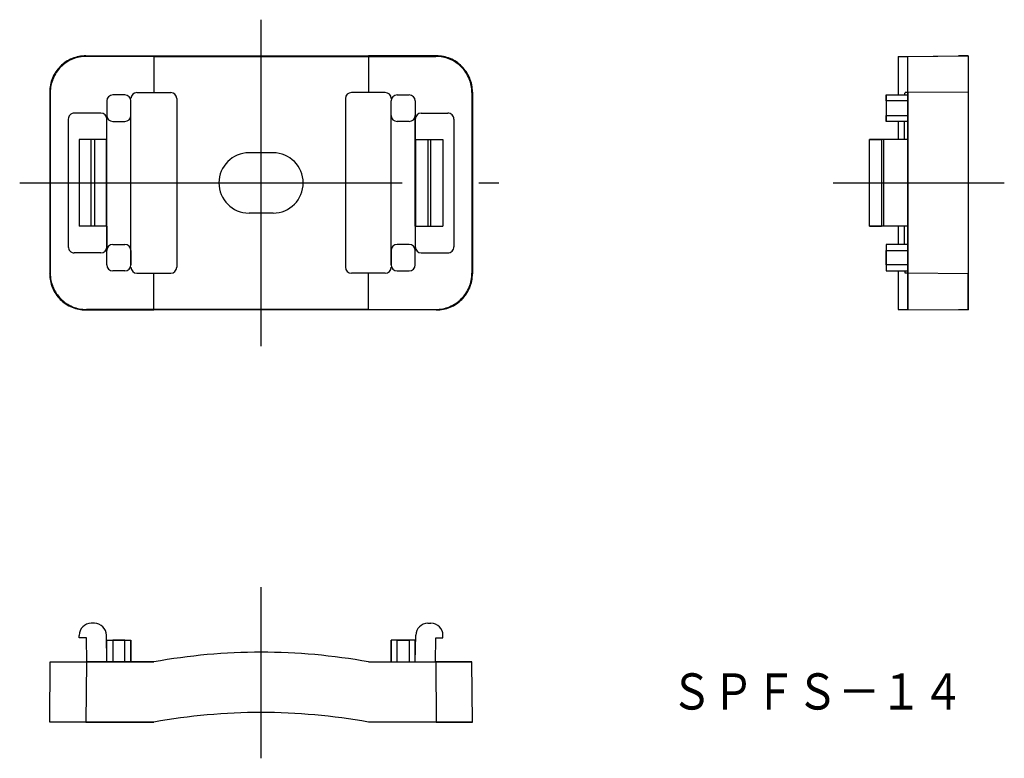
# Model space of a CAD drawing. Extents: x 42.5 to 124.2, y 192.3 to 253.5.
import ezdxf
from ezdxf.enums import TextEntityAlignment as Align

# ---------------------------------------------------------------- set-up
doc = ezdxf.new("R2010")
doc.units = 0
doc.linetypes.add('CENTER', pattern=[50.8, 31.75, -6.35, 6.35, -6.35])
doc.layers.add('1', color=7, linetype='CONTINUOUS')
doc.layers.add('2', color=7, linetype='CONTINUOUS')
doc.styles.add('MDRAFSTD', font='TXT', dxfattribs={"bigfont": 'BIGFONT'})

msp = doc.modelspace()

# ---------------------------------------------------------------- linework, layer by layer
at = {"layer": '2', "color": 1, "linetype": 'CENTER'}
for p, q in [((62.5, 226.456366), (62.5, 253.543634)), ((42.46558, 240), (82.233663, 240)), ((109.988478, 240), (124.188478, 240)), ((62.5, 192.256366), (62.5, 206.456366))]:
    msp.add_line(p, q, dxfattribs=at)
at = {"layer": '2', "color": 7, "linetype": 'CONTINUOUS'}
for p, q in [((47.999886, 250.5), (47.956251, 250.543634)), ((47.956251, 250.543634), (53.591577, 250.543634)), ((53.591577, 250.5), (47.999886, 250.5)), ((53.591577, 250.5), (53.591577, 247.5)), ((77.043749, 250.543634), (71.408423, 250.543634)), ((71.408423, 250.5), (71.408423, 247.5)), ((71.408423, 250.5), (77.000114, 250.5)), ((77.000114, 250.5), (77.043749, 250.543634)), ((115.388478, 250.493019), (121.188478, 250.543634)), ((115.388478, 250.493019), (116.188478, 250.5)), ((115.388478, 250.493019), (115.388478, 247.3)), ((116.188478, 250.5), (121.188478, 250.543634)), ((116.188478, 247.500114), (116.188478, 250.5)), ((116.188478, 229.5), (116.188478, 250.5)), ((121.188478, 250.543634), (120.388478, 250.536653)), ((121.188478, 250.543634), (121.188478, 247.543749)), ((121.188478, 250.543634), (121.188478, 229.456366)), ((44.956366, 247.543749), (45, 247.500114)), ((44.956366, 247.543749), (44.956366, 232.456251)), ((45, 247.500114), (45, 232.499886)), ((51.2, 247.3), (50.2, 247.3)), ((52.2, 247.5), (53.591577, 247.5)), ((52.2, 247.5), (55.00062, 247.5)), ((53.591577, 247.5), (55.00062, 247.5)), ((55.5, 247), (55.5, 233)), ((69.5, 247), (69.5, 233)), ((71.408423, 247.5), (69.99938, 247.5)), ((72.8, 247.5), (69.99938, 247.5)), ((72.8, 247.5), (71.408423, 247.5)), ((73.8, 247.3), (74.8, 247.3)), ((80.043634, 247.543749), (80, 247.500114)), ((80, 247.500114), (80, 232.499886)), ((80.043634, 247.543749), (80.043634, 232.456251)), ((114.388478, 246.8), (114.388478, 247.3)), ((114.388478, 247.3), (116.188478, 247.3)), ((114.388478, 247.3), (114.388478, 245.1)), ((115.895135, 247.300065), (115.954085, 247.5)), ((116.188478, 247.5), (115.954085, 247.5)), ((121.188478, 247.543749), (116.188478, 247.500114)), ((116.188478, 247.500114), (116.188478, 232.499886)), ((121.188478, 247.543749), (121.188478, 232.456251)), ((49.7, 246.8), (49.7, 245.6)), ((51.7, 245.6), (51.7, 246.8)), ((51.7, 233.2), (51.7, 246.8)), ((73.3, 245.6), (73.3, 246.8)), ((73.3, 233.2), (73.3, 246.8)), ((75.3, 246.8), (75.3, 245.6)), ((116.188478, 246.8), (114.388478, 246.8)), ((114.388478, 246.8), (114.388478, 245.6)), ((46.5, 245.3), (46.5, 234.7)), ((49.2, 245.8), (47.000019, 245.8)), ((49.7, 245.3), (49.7, 245.6)), ((49.7, 243.6), (49.7, 245.3)), ((49.7, 234.7), (49.7, 245.3)), ((51.7, 234.4), (51.7, 245.6)), ((73.3, 234.4), (73.3, 245.6)), ((75.3, 245.3), (75.3, 245.6)), ((75.3, 243.6), (75.3, 245.3)), ((75.3, 245.3), (75.3, 234.7)), ((75.8, 245.8), (77.999981, 245.8)), ((78.5, 245.3), (78.5, 234.7)), ((114.388478, 245.6), (116.188478, 245.6)), ((114.388478, 245.1), (114.388478, 245.6)), ((116.188478, 245.8), (116.188478, 245.3)), ((50.2, 245.1), (51.2, 245.1)), ((74.8, 245.1), (73.8, 245.1)), ((116.188478, 245.1), (114.388478, 245.1)), ((115.388478, 245.1), (115.388478, 243.6)), ((115.880903, 245.1), (115.880903, 243.6)), ((47.4, 243.6), (47.4, 236.4)), ((48.4, 243.6), (47.4, 243.6)), ((49.7, 243.6), (47.4, 243.6)), ((48.4, 236.4), (48.4, 243.6)), ((48.661447, 243.6), (48.4, 243.6)), ((48.661447, 243.6), (48.661447, 236.4)), ((49.661294, 243.6), (48.661447, 243.6)), ((49.661294, 236.4), (49.661294, 243.6)), ((49.7, 243.6), (49.661294, 243.6)), ((49.7, 236.4), (49.7, 243.6)), ((75.3, 236.4), (75.3, 243.6)), ((75.3, 243.6), (75.338706, 243.6)), ((75.3, 243.6), (77.6, 243.6)), ((75.338706, 236.4), (75.338706, 243.6)), ((75.338706, 243.6), (76.338553, 243.6)), ((76.338553, 243.6), (76.6, 243.6)), ((76.338553, 243.6), (76.338553, 236.4)), ((76.6, 236.4), (76.6, 243.6)), ((76.6, 243.6), (77.6, 243.6)), ((77.6, 243.6), (77.6, 236.4)), ((112.988478, 236.4), (112.988478, 243.6)), ((112.988478, 243.6), (113.988478, 243.6)), ((116.188478, 243.6), (112.988478, 243.6)), ((113.988478, 243.6), (113.988478, 236.4)), ((114.188478, 243.6), (113.988478, 243.6)), ((114.188478, 236.4), (114.188478, 243.6)), ((116.188478, 243.6), (114.188478, 243.6)), ((63.5, 242.5), (61.5, 242.5)), ((63.5, 237.5), (61.5, 237.5)), ((48.4, 236.4), (47.4, 236.4)), ((49.7, 236.4), (47.4, 236.4)), ((48.661447, 236.4), (48.4, 236.4)), ((49.661294, 236.4), (48.661447, 236.4)), ((49.7, 236.4), (49.661294, 236.4)), ((49.7, 236.4), (49.7, 234.7)), ((75.3, 236.4), (75.338706, 236.4)), ((75.3, 236.4), (75.3, 234.7)), ((75.3, 236.4), (77.6, 236.4)), ((75.338706, 236.4), (76.338553, 236.4)), ((76.338553, 236.4), (76.6, 236.4)), ((76.6, 236.4), (77.6, 236.4)), ((112.988478, 236.4), (113.988478, 236.4)), ((116.188478, 236.4), (112.988478, 236.4)), ((114.188478, 236.4), (113.988478, 236.4)), ((116.188478, 236.4), (114.188478, 236.4)), ((115.388478, 236.4), (115.388478, 234.9)), ((115.880903, 236.4), (115.880903, 234.9)), ((49.7, 234.7), (49.7, 234.4)), ((50.2, 234.9), (51.2, 234.9)), ((74.8, 234.9), (73.8, 234.9)), ((75.3, 234.7), (75.3, 234.4)), ((116.188478, 234.9), (114.388478, 234.9)), ((114.388478, 234.9), (114.388478, 234.4)), ((114.388478, 234.9), (114.388478, 232.7)), ((116.188478, 234.2), (116.188478, 234.7)), ((49.2, 234.2), (47.000019, 234.2)), ((49.7, 233.2), (49.7, 234.4)), ((51.7, 234.4), (51.7, 233.2)), ((73.3, 234.4), (73.3, 233.2)), ((75.3, 233.2), (75.3, 234.4)), ((75.8, 234.2), (77.999981, 234.2)), ((114.388478, 234.4), (116.188478, 234.4)), ((114.388478, 233.2), (114.388478, 234.4)), ((116.188478, 233.2), (114.388478, 233.2)), ((114.388478, 233.2), (114.388478, 232.7)), ((44.956366, 232.456251), (45, 232.499886)), ((51.2, 232.7), (50.2, 232.7)), ((52.2, 232.5), (53.591577, 232.5)), ((52.2, 232.5), (55.00062, 232.5)), ((53.591577, 229.5), (53.591577, 232.5)), ((53.591577, 232.5), (55.00062, 232.5)), ((71.408423, 232.5), (69.99938, 232.5)), ((72.8, 232.5), (69.99938, 232.5)), ((71.408423, 229.5), (71.408423, 232.5)), ((72.8, 232.5), (71.408423, 232.5)), ((73.8, 232.7), (74.8, 232.7)), ((80.043634, 232.456251), (80, 232.499886)), ((114.388478, 232.7), (116.188478, 232.7)), ((115.388478, 232.7), (115.388478, 229.506981)), ((115.895135, 232.699935), (115.954085, 232.5)), ((116.188478, 232.5), (115.954085, 232.5)), ((121.188478, 232.456251), (116.188478, 232.499886)), ((116.188478, 232.499886), (116.188478, 229.5)), ((121.188478, 229.456366), (121.188478, 232.456251)), ((47.999886, 229.5), (47.956251, 229.456366)), ((47.956251, 229.456366), (53.591577, 229.456366)), ((53.591577, 229.5), (47.999886, 229.5)), ((71.408423, 229.5), (77.000114, 229.5)), ((77.043749, 229.456366), (71.408423, 229.456366)), ((77.000114, 229.5), (77.043749, 229.456366)), ((115.388478, 229.506981), (116.188478, 229.5)), ((115.388478, 229.506981), (121.188478, 229.456366)), ((116.188478, 229.5), (121.188478, 229.456366)), ((121.188478, 229.456366), (120.388478, 229.463347)), ((48.661447, 203.456366), (48.4, 203.456366)), ((76.338553, 203.456366), (76.6, 203.456366)), ((47.4, 202.256366), (47.4, 202.456366)), ((48, 202.256366), (47.4, 202.256366)), ((48.03491, 200.256366), (48, 202.256366)), ((49.7, 200.256366), (49.661294, 202.473819)), ((49.7, 200.256366), (49.7, 202.056366)), ((49.7, 202.056366), (50.2, 202.056366)), ((49.7, 202.056366), (51.7, 202.056366)), ((50.2, 202.056366), (50.2, 200.256366)), ((51.2, 202.056366), (50.2, 202.056366)), ((51.2, 200.256366), (51.2, 202.056366)), ((51.2, 202.056366), (51.7, 202.056366)), ((51.7, 202.056366), (51.7, 200.256366)), ((51.7, 200.256366), (51.7, 202.056366)), ((51.7, 200.256366), (51.7, 202.056366)), ((73.3, 202.056366), (73.3, 200.256366)), ((73.8, 202.056366), (73.3, 202.056366)), ((73.3, 200.256366), (73.3, 202.056366)), ((73.3, 200.256366), (73.3, 202.056366)), ((75.3, 202.056366), (73.3, 202.056366)), ((73.8, 200.256366), (73.8, 202.056366)), ((73.8, 202.056366), (74.8, 202.056366)), ((74.8, 202.056366), (74.8, 200.256366)), ((75.3, 202.056366), (74.8, 202.056366)), ((75.3, 200.256366), (75.338706, 202.473819)), ((75.3, 200.256366), (75.3, 202.056366)), ((76.96509, 200.256366), (77, 202.256366)), ((77, 202.256366), (77.6, 202.256366)), ((77.6, 202.256366), (77.6, 202.456366)), ((44.956366, 195.256366), (45, 200.256366)), ((45, 200.256366), (47.999886, 200.256366)), ((45, 200.256366), (53.591577, 200.256366)), ((47.999886, 200.256366), (47.956251, 195.256366)), ((53.591577, 200.256366), (47.999886, 200.256366)), ((71.408423, 200.256366), (77.000114, 200.256366)), ((71.408423, 200.256366), (80, 200.256366)), ((77.000114, 200.256366), (77.043749, 195.256366)), ((80, 200.256366), (77.000114, 200.256366)), ((80.043634, 195.256366), (80, 200.256366)), ((47.956251, 195.256366), (44.956366, 195.256366)), ((53.591577, 195.256366), (44.956366, 195.256366)), ((47.956251, 195.256366), (53.591577, 195.256366)), ((77.043749, 195.256366), (71.408423, 195.256366)), ((80.043634, 195.256366), (71.408423, 195.256366)), ((77.043749, 195.256366), (80.043634, 195.256366))]:
    msp.add_line(p, q, dxfattribs=at)
for centre, radius, start, end in [((47.956099, 247.543901), 2.999689, 112.497366, 135), ((47.999733, 247.500267), 2.999689, 112.497366, 135), ((47.956318, 247.543371), 3.000264, 90.001278, 112.497366), ((47.999953, 247.499736), 3.000264, 90.001278, 112.497366), ((62.5, 6647.004972), 6396.468319, 269.920204, 270), ((62.5, 6646.961338), 6396.468319, 269.920204, 270), ((62.5, 6647.004972), 6396.468319, 270, 270.079796), ((62.5, 6646.961338), 6396.468319, 270, 270.079796), ((77.000047, 247.499736), 3.000264, 67.502634, 89.998722), ((77.043682, 247.543371), 3.000264, 67.502634, 89.998722), ((77.000267, 247.500267), 2.999689, 45, 67.502634), ((77.043901, 247.543901), 2.999689, 45, 67.502634), ((47.956099, 247.543901), 2.999689, 135, 157.502634), ((47.999733, 247.500267), 2.999689, 135, 157.502634), ((77.000267, 247.500267), 2.999689, 22.497366, 45), ((77.043901, 247.543901), 2.999689, 22.497366, 45), ((47.956629, 247.543682), 3.000264, 157.502634, 179.998722), ((48.000264, 247.500047), 3.000264, 157.502634, 179.998722), ((76.999736, 247.500047), 3.000264, 0.001278, 22.497366), ((77.043371, 247.543682), 3.000264, 0.001278, 22.497366), ((50.2, 246.8), 0.5, 90, 180), ((51.2, 246.8), 0.5, 0, 90), ((52.2, 247), 0.5, 90, 180), ((55.000214, 247.000215), 0.499786, 359.975397, 89.953557), ((69.999786, 247.000215), 0.499786, 90.046443, 180.024603), ((72.8, 247), 0.5, 0, 90), ((73.8, 246.8), 0.5, 90, 180), ((74.8, 246.8), 0.5, 0, 90), ((46.999974, 245.3), 0.499974, 157.498683, 180), ((47.000018, 245.299982), 0.500022, 134.999548, 157.498683), ((47.000001, 245.299999), 0.499997, 112.498683, 134.999548), ((47.000019, 245.299955), 0.500045, 90, 112.498683), ((49.2, 245.3), 0.5, 0, 90), ((50.2, 245.6), 0.5, 180, 270), ((51.2, 245.6), 0.5, 270, 0), ((73.8, 245.6), 0.5, 180, 270), ((74.8, 245.6), 0.5, 270, 0), ((75.8, 245.3), 0.5, 90, 180), ((77.999981, 245.299955), 0.500045, 67.501317, 90), ((77.999999, 245.299999), 0.499997, 45.000452, 67.501317), ((77.999982, 245.299982), 0.500022, 22.501317, 45.000452), ((78.000026, 245.3), 0.499974, 0, 22.501317), ((61.5, 240), 2.5, 90, 270), ((63.5, 240), 2.5, 270, 90), ((46.999974, 234.7), 0.499974, 180, 202.501317), ((49.2, 234.7), 0.5, 270, 0), ((50.2, 234.4), 0.5, 90, 180), ((51.2, 234.4), 0.5, 0, 90), ((73.8, 234.4), 0.5, 90, 180), ((74.8, 234.4), 0.5, 0, 90), ((75.8, 234.7), 0.5, 180, 270), ((78.000026, 234.7), 0.499974, 337.498683, 0), ((47.000018, 234.700018), 0.500022, 202.501317, 225.000452), ((47.000001, 234.700001), 0.499997, 225.000452, 247.501317), ((47.000019, 234.700045), 0.500045, 247.501317, 270), ((77.999981, 234.700045), 0.500045, 270, 292.498683), ((77.999999, 234.700001), 0.499997, 292.498683, 314.999548), ((77.999982, 234.700018), 0.500022, 314.999548, 337.498683), ((50.2, 233.2), 0.5, 180, 270), ((51.2, 233.2), 0.5, 270, 0), ((52.2, 233), 0.5, 180, 270), ((55.000214, 232.999785), 0.499786, 270.046443, 0.024603), ((69.999786, 232.999785), 0.499786, 179.975397, 269.953557), ((72.8, 233), 0.5, 270, 0), ((73.8, 233.2), 0.5, 180, 270), ((74.8, 233.2), 0.5, 270, 0), ((47.956629, 232.456318), 3.000264, 180.001278, 202.497366), ((48.000264, 232.499953), 3.000264, 180.001278, 202.497366), ((76.999736, 232.499953), 3.000264, 337.502634, 0), ((77.043371, 232.456318), 3.000264, 337.502634, 0), ((47.956099, 232.456099), 2.999689, 202.497366, 225), ((47.999733, 232.499733), 2.999689, 202.497366, 225), ((77.000267, 232.499733), 2.999689, 315, 337.502634), ((77.043901, 232.456099), 2.999689, 315, 337.502634), ((47.956099, 232.456099), 2.999689, 225, 247.502634), ((47.999733, 232.499733), 2.999689, 225, 247.502634), ((47.956318, 232.456629), 3.000264, 247.502634, 269.998722), ((47.999953, 232.500264), 3.000264, 247.502634, 269.998722), ((77.000047, 232.500264), 3.000264, 270.001278, 292.497366), ((77.043682, 232.456629), 3.000264, 270.001278, 292.497366), ((77.000267, 232.499733), 2.999689, 292.497366, 315), ((77.043901, 232.456099), 2.999689, 292.497366, 315), ((62.5, -6166.961338), 6396.468319, 90, 90.079796), ((62.5, -6167.004972), 6396.468319, 90, 90.079796), ((62.5, -6166.961338), 6396.468319, 89.920204, 90), ((62.5, -6167.004972), 6396.468319, 89.920204, 90), ((48.4, 202.456366), 1, 90, 180), ((48.661447, 202.456366), 1, 1, 90), ((76.338553, 202.456366), 1, 90, 179), ((76.6, 202.456366), 1, 0, 90), ((62.5, 151.056366), 50, 79.736904, 100.263096), ((62.5, 146.056366), 50, 79.736904, 100.263096)]:
    msp.add_arc(centre, radius, start, end, dxfattribs=at)

# ---------------------------------------------------------------- texts
at = {"layer": '1', "color": 7, "linetype": 'CONTINUOUS', "style": 'MDRAFSTD', "width": 1.011853}
msp.add_text('ＳＰＦＳ－１４', height=3, dxfattribs=at).set_placement((96.490074, 196.302124), (120.835263, 196.302124), align=Align.FIT)

doc.saveas('drawing.dxf')
